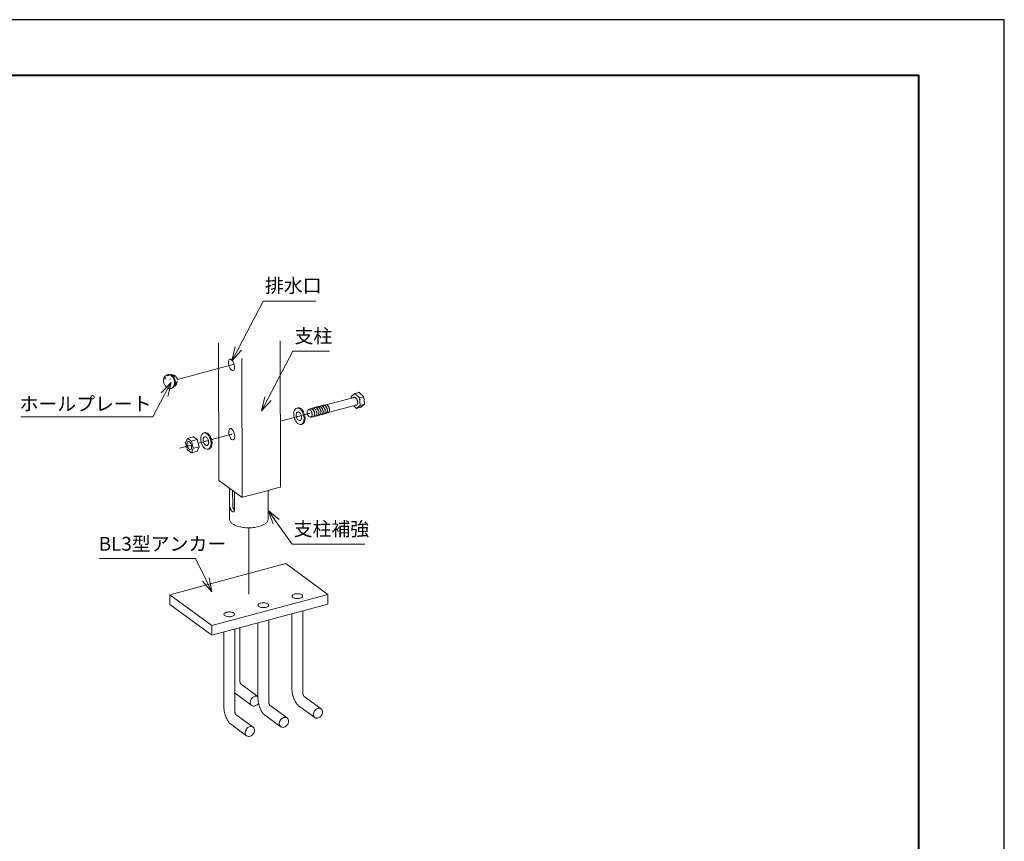
# Model space of a CAD drawing. Units: millimetres. Extents: x 0 to 420, y 0 to 297.
# Drawn here: x 242 to 420, y 149 to 297 of the extents above; entities that cross this region are included whole.
import ezdxf

# ---------------------------------------------------------------- set-up
doc = ezdxf.new("R2010")
doc.units = ezdxf.units.MM
doc.linetypes.add('AM_ISO08W050', pattern=[18, 12, -1.5, 3, -1.5])
doc.linetypes.add('CENTER', pattern=[7, 4, -1, 1, -1])
for name, color, linetype, lineweight in [('AM_0', 7, 'Continuous', 18), ('AM_1', 14, 'Continuous', 40), ('AM_5', 3, 'Continuous', 9), ('AM_7', 4, 'AM_ISO08W050', 9)]:
    doc.layers.add(name, color=color, linetype=linetype, lineweight=lineweight)
doc.layers.add('AM_VIEWS', color=1, linetype='Continuous', lineweight=25, plot=False)
doc.styles.add('ゴシック', font='msgothic.ttc')

msp = doc.modelspace()

# ---------------------------------------------------------------- linework, layer by layer
at = {"layer": 'AM_0', "color": 7, "linetype": 'Continuous'}
for p, q in [((278.0442, 213.7341), (277.9814, 238.5574)), ((289.1336, 238.9589), (289.197, 212.5252)), ((282.25, 210.6637), (282.1871, 235.75)), ((303.4351, 229.6426), (302.6393, 229.4293)), ((303.4351, 229.6425), (304.234, 228.8437)), ((302.2535, 228.6735), (294.212, 226.5188)), ((301.9866, 228.8837), (302.6393, 229.4293)), ((302.011, 228.6597), (301.9866, 228.8837)), ((302.6393, 229.4293), (303.4382, 228.6304)), ((303.4382, 228.6304), (304.234, 228.8437)), ((303.5844, 227.2859), (303.4382, 228.6304)), ((304.3802, 227.4992), (304.234, 228.8437)), ((292.2975, 226.8518), (292.1173, 226.8035)), ((303.0197, 227.4163), (294.5779, 225.1543)), ((302.4568, 227.2152), (302.9317, 226.7403)), ((302.9317, 226.7403), (303.5844, 227.2859)), ((303.7275, 226.9535), (302.9317, 226.7403)), ((304.3802, 227.4992), (303.5844, 227.2859)), ((303.7276, 226.9535), (304.3802, 227.4992)), ((272.0201, 220.5339), (272.3688, 221.3266)), ((272.3769, 221.3336), (273.4355, 221.6172)), ((272.3874, 221.3316), (273.0752, 220.8272)), ((273.4287, 219.5394), (273.0891, 220.8069)), ((273.1116, 220.8266), (274.1127, 221.1039)), ((273.446, 221.6152), (274.1243, 221.1178)), ((274.4826, 219.8123), (274.1382, 221.0975)), ((275.486, 222.3472), (275.3058, 222.2989)), ((272.3664, 219.2413), (272.0201, 220.5339)), ((272.3664, 219.2413), (273.0648, 218.7292)), ((273.0753, 218.7272), (274.1338, 219.0108)), ((273.0834, 218.7342), (273.4268, 219.5149)), ((274.4627, 219.7937), (273.4572, 219.5333)), ((274.142, 219.0178), (274.4807, 219.7878)), ((278.0559, 213.7255), (279.044, 213.0009)), ((279.044, 213.0009), (279.1113, 212.9935)), ((279.0946, 212.9637), (279.1112, 212.9936)), ((279.0946, 212.9638), (281.1551, 211.4527)), ((279.9724, 212.3201), (279.9766, 206.7058)), ((280.5436, 211.9012), (280.5447, 209.2769)), ((284.0258, 211.1396), (287.4377, 212.0538)), ((286.9477, 211.9225), (286.9517, 206.7088)), ((287.4377, 212.0538), (287.4543, 212.0836)), ((287.4543, 212.0836), (287.5216, 212.0762)), ((287.5216, 212.0762), (289.1576, 212.5146)), ((280.8984, 211.641), (280.8998, 208.5265)), ((281.1551, 211.4527), (281.2224, 211.4454)), ((281.2058, 211.4155), (281.2224, 211.4453)), ((281.2058, 211.4155), (282.1938, 210.691)), ((282.3059, 210.6787), (283.9419, 211.1171)), ((283.9419, 211.1171), (283.9586, 211.1469)), ((283.9586, 211.1469), (284.0258, 211.1396)), ((290.1512, 198.6916), (269.1769, 193.0716)), ((290.1512, 198.6916), (297.7514, 193.118)), ((269.1769, 193.0716), (269.1777, 191.3143)), ((269.1769, 193.0716), (276.7771, 187.498)), ((297.7514, 193.118), (276.7771, 187.498)), ((297.7514, 193.118), (297.7521, 191.3607)), ((269.1777, 191.3143), (276.7778, 185.7407)), ((297.7521, 191.3607), (276.7778, 185.7407)), ((291.2557, 189.62), (291.2616, 176.0656)), ((293.2157, 190.1452), (293.2221, 175.2986)), ((276.7771, 187.498), (276.7778, 185.7407)), ((280.9108, 186.8481), (280.9172, 172.0015)), ((281.8298, 187.0944), (281.834, 177.4896)), ((285.1033, 187.9715), (285.1092, 174.2638)), ((287.0632, 188.4967), (287.0697, 173.65)), ((278.9508, 186.3229), (278.9567, 172.7685)), ((282.0873, 176.8745), (285.1496, 174.6288)), ((281.052, 175.2029), (283.9904, 173.0481)), ((293.4754, 174.6835), (296.5377, 172.4378)), ((287.323, 173.0349), (290.3852, 170.7892)), ((292.4402, 173.0119), (295.3785, 170.8571)), ((281.1705, 171.3864), (284.2328, 169.1407)), ((286.2877, 171.3634), (289.226, 169.2085)), ((280.1352, 169.7148), (283.0735, 167.56))]:
    msp.add_line(p, q, dxfattribs=at)
at = {"layer": 'AM_0', "linetype": 'Continuous'}
for p, q in [((268.8312, 232.8425, -0.0915), (268.6875, 232.8005, -0.0915)), ((269.6164, 232.7634, 0.1822), (269.5733, 232.7508, 0.2359)), ((269.6164, 232.7634, 0.1822), (269.9842, 232.6454, -0.5235)), ((269.9551, 232.5263, 0.3983), (269.912, 232.5137, 0.452)), ((269.9842, 232.6454, -0.5235), (269.9391, 232.5216, -0.5887)), ((269.9551, 232.5263, 0.3983), (270.3228, 232.4083, -0.3073)), ((270.5786, 231.5847, -0.2953), (270.3366, 231.2979, 0.4162)), ((269.5514, 230.3795, -0.0915), (269.4078, 230.3375, -0.0915)), ((270.0829, 230.7608, 0.0866), (270.4356, 231.1918, -0.5023)), ((270.1936, 230.905, 0.2092), (270.1505, 230.8924, 0.2629)), ((270.3366, 231.2979, 0.4162), (270.2935, 231.2853, 0.4699)), ((270.3025, 231.285, -0.5872), (270.4356, 231.1918, -0.5023))]:
    msp.add_line(p, q, dxfattribs=at)
at = {"layer": 'AM_0'}
for p, q in [((269.5733, 232.7508, 0.2359), (269.5582, 232.7094, 0.2359)), ((269.6164, 232.7634, 0.1822), (269.5891, 232.6883, 0.1822)), ((269.912, 232.5137, 0.452), (269.8743, 232.41, 0.452)), ((270.1505, 230.8924, 0.2629), (270.1085, 230.9218, 0.2629)), ((270.1936, 230.905, 0.2092), (270.1215, 230.9555, 0.2092))]:
    msp.add_line(p, q, dxfattribs=at)
at = {"layer": 'AM_0', "color": 7, "linetype": 'Continuous'}
for points in [[(280.6093, 233.5996, 0.233755), (280.8152, 233.8165, 0.07809233), (280.877, 234.1194, 0.04471584), (280.8666, 234.4301, 0.03575375), (280.807, 234.7374, 0.03539132), (280.7061, 235.0307, 0.04469007), (280.5598, 235.3058, 0.07816674), (280.3543, 235.5385, 0.23420135), (280.0669, 235.624, 0.23374174), (279.8609, 235.407, 0.07809336), (279.7992, 235.1042, 0.0447193), (279.8096, 234.7935, 0.03576), (279.8691, 234.4861, 0.0353958), (279.9701, 234.1929, 0.04469288), (280.1164, 233.9177, 0.07816512), (280.3218, 233.685, 0.2341906)], [(292.1173, 226.8035, 0.1955492), (291.7543, 226.5078, 0.09438258), (291.5989, 226.0563, 0.0581012), (291.5811, 225.5774, 0.04694041), (291.6619, 225.1043, 0.04690455), (291.8284, 224.6544, 0.05809425), (292.0832, 224.2484, 0.09440641), (292.4436, 223.9349, 0.19558879), (292.9059, 223.8603, 0.19554939), (293.2689, 224.156, 0.09438242), (293.4242, 224.6075, 0.05810109), (293.442, 225.0864, 0.04694047), (293.3612, 225.5596, 0.04690459), (293.1948, 226.0094, 0.0580944), (292.9399, 226.4154, 0.09440675), (292.5796, 226.7289, 0.19558833)], [(292.3021, 226.1137, 0.19555101), (292.1093, 225.9566, 0.09438242), (292.0267, 225.7168, 0.05810055), (292.0173, 225.4623, 0.0469396), (292.0602, 225.211, 0.04687209), (292.1486, 224.9721, 0.05808146), (292.2839, 224.7564, 0.09441315), (292.4754, 224.5898, 0.19561864), (292.7211, 224.5501, 0.19555082), (292.9139, 224.7072, 0.09438271), (292.9964, 224.9471, 0.0581007), (293.0059, 225.2015, 0.0469394), (292.9629, 225.4529, 0.04687196), (292.8746, 225.6917, 0.05808118), (292.7392, 225.9074, 0.09441263), (292.5477, 226.074, 0.19561947)], [(294.6414, 225.1625, 0.19554951), (294.8117, 225.3012, 0.09433937), (294.8846, 225.5129, 0.05811573), (294.893, 225.7377, 0.04697829), (294.8551, 225.9598, 0.04687326), (294.777, 226.1708, 0.0580819), (294.6575, 226.3613, 0.09441221), (294.4883, 226.5085, 0.19561743), (294.2713, 226.5436, 0.19554949), (294.101, 226.4048, 0.09433941), (294.0281, 226.1931, 0.05811575), (294.0197, 225.9684, 0.04697826), (294.0577, 225.7462, 0.04687324), (294.1357, 225.5352, 0.05808186), (294.2553, 225.3447, 0.09441215), (294.4244, 225.1975, 0.19561755)], [(280.6421, 221.0666, 0.233755), (280.848, 221.2836, 0.07809233), (280.9097, 221.5864, 0.04471584), (280.8993, 221.8971, 0.03575375), (280.8398, 222.2045, 0.03539132), (280.7388, 222.4977, 0.04469007), (280.5925, 222.7728, 0.07816674), (280.3871, 223.0056, 0.23420135), (280.0996, 223.091, 0.23374174), (279.8937, 222.8741, 0.07809336), (279.832, 222.5712, 0.0447193), (279.8424, 222.2605, 0.03576), (279.9019, 221.9531, 0.0353958), (280.0029, 221.6599, 0.04469288), (280.1491, 221.3848, 0.07816512), (280.3546, 221.152, 0.2341906)], [(272.5233, 220.7871, 0.23404635), (272.3692, 220.6244, 0.07808987), (272.3232, 220.3973, 0.04463025), (272.3312, 220.165, 0.03555164), (272.3755, 219.9364, 0.03547898), (272.4512, 219.7167, 0.04461061), (272.5604, 219.5115, 0.07808381), (272.7138, 219.3376, 0.2341545), (272.9289, 219.2736, 0.23404594), (273.083, 219.4364, 0.07808994), (273.129, 219.6635, 0.04463037), (273.121, 219.8958, 0.03555181), (273.0767, 220.1243, 0.03547911), (273.001, 220.344, 0.04461067), (272.8918, 220.5493, 0.07808368), (272.7384, 220.7231, 0.23415424)], [(275.3058, 222.2989, 0.19554916), (274.9428, 222.0032, 0.09438257), (274.7874, 221.5517, 0.05810121), (274.7696, 221.0728, 0.04694044), (274.8504, 220.5997, 0.04690458), (275.0169, 220.1498, 0.05809426), (275.2717, 219.7438, 0.09440637), (275.6321, 219.4304, 0.19558877), (276.0944, 219.3557, 0.19554949), (276.4574, 219.6514, 0.09438241), (276.6127, 220.1029, 0.05810106), (276.6305, 220.5818, 0.04694042), (276.5497, 221.055, 0.04690457), (276.3833, 221.5048, 0.05809439), (276.1284, 221.9108, 0.09440677), (275.768, 222.2243, 0.19558835)], [(275.4906, 221.6091, 0.1955509), (275.2978, 221.452, 0.09438243), (275.2152, 221.2122, 0.05810058), (275.2058, 220.9577, 0.04693966), (275.2487, 220.7064, 0.04687205), (275.3371, 220.4675, 0.05808144), (275.4724, 220.2519, 0.09441317), (275.6639, 220.0852, 0.19561868), (275.9096, 220.0455, 0.19555081), (276.1024, 220.2026, 0.09438271), (276.1849, 220.4425, 0.0581007), (276.1944, 220.6969, 0.04693942), (276.1514, 220.9483, 0.0468719), (276.0631, 221.1871, 0.05808117), (275.9277, 221.4028, 0.09441272), (275.7362, 221.5694, 0.19561949)], [(293.2145, 192.8239, 0.23988745), (293.0637, 193.0553, 0.07466209), (292.8047, 193.1769, 0.04238728), (292.5236, 193.2386, 0.03386998), (292.2342, 193.2578, 0.0334994), (291.9478, 193.2387, 0.0423562), (291.666, 193.1771, 0.07471576), (291.4056, 193.055, 0.24039644), (291.2543, 192.8231, 0.23988755), (291.4051, 192.5918, 0.07466181), (291.6641, 192.4701, 0.04238714), (291.9453, 192.4085, 0.03387014), (292.2346, 192.3892, 0.03349947), (292.5211, 192.4083, 0.04235644), (292.8029, 192.4699, 0.07471644), (293.0632, 192.592, 0.24039606)], [(287.0621, 191.1754, 0.23989415), (286.9113, 191.4067, 0.07466137), (286.6522, 191.5284, 0.04238575), (286.3711, 191.59, 0.03386652), (286.0818, 191.6093, 0.0335003), (285.7953, 191.5902, 0.04235537), (285.5135, 191.5286, 0.07471089), (285.2532, 191.4065, 0.24039582), (285.1018, 191.1745, 0.2398931), (285.2527, 190.9432, 0.07465874), (285.5117, 190.8216, 0.0423849), (285.7928, 190.7599, 0.03386898), (286.0822, 190.7407, 0.03350167), (286.3686, 190.7598, 0.04235816), (286.6504, 190.8214, 0.07471752), (286.9108, 190.9435, 0.24039039)], [(280.9096, 189.5269, 0.2398917), (280.7588, 189.7582, 0.07466138), (280.4998, 189.8798, 0.04238582), (280.2187, 189.9415, 0.03386883), (279.9293, 189.9607, 0.0334999), (279.6429, 189.9416, 0.04235826), (279.361, 189.88, 0.07472133), (279.1007, 189.7579, 0.24039296), (278.9494, 189.526, 0.23988677), (279.1002, 189.2947, 0.07466465), (279.3592, 189.173, 0.04238822), (279.6403, 189.1114, 0.03386904), (279.9297, 189.0921, 0.03350048), (280.2161, 189.1112, 0.04235672), (280.498, 189.1729, 0.07471412), (280.7583, 189.2949, 0.24039323)], [(290.3852, 170.7892, 0.14012783), (290.0693, 170.9036, 0.10554757), (289.7345, 170.8554, 0.07970504), (289.4373, 170.6899, 0.06890741), (289.199, 170.4437, 0.0683794), (289.0367, 170.1448, 0.07969319), (288.9674, 169.8113, 0.10608673), (289.022, 169.4754, 0.14012828), (289.226, 169.2085, 0.14012812), (289.5419, 169.0941, 0.10554756), (289.8767, 169.1423, 0.07970488), (290.1739, 169.3078, 0.0689073), (290.4122, 169.554, 0.06837936), (290.5745, 169.8529, 0.07969334), (290.6438, 170.1864, 0.10608703), (290.5892, 170.5223, 0.14012789)], [(296.5377, 172.4377, 0.14012429), (296.2218, 172.5521, 0.10554382), (295.8869, 172.5039, 0.07970561), (295.5898, 172.3384, 0.06891363), (295.3515, 172.0922, 0.06838341), (295.1892, 171.7933, 0.07969645), (295.1198, 171.4598, 0.10608664), (295.1744, 171.1239, 0.14012087), (295.3785, 170.857, 0.14012284), (295.6943, 170.7427, 0.10554846), (296.0292, 170.7908, 0.07970831), (296.3264, 170.9564, 0.06890814), (296.5646, 171.2026, 0.06837964), (296.7269, 171.5015, 0.07969198), (296.7963, 171.8349, 0.10608483), (296.7417, 172.1709, 0.14013101)], [(284.2327, 169.1406, 0.1401243), (283.9169, 169.255, 0.10554417), (283.582, 169.2068, 0.07970568), (283.2848, 169.0413, 0.06891325), (283.0466, 168.7951, 0.068383), (282.8842, 168.4962, 0.07969592), (282.8149, 168.1627, 0.10608625), (282.8695, 167.8268, 0.14012219), (283.0735, 167.5599, 0.14012552), (283.3894, 167.4456, 0.10554785), (283.7243, 167.4938, 0.07970657), (284.0214, 167.6593, 0.06890784), (284.2597, 167.9055, 0.06837959), (284.422, 168.2044, 0.07969348), (284.4914, 168.5379, 0.10608725), (284.4368, 168.8738, 0.1401273)]]:
    msp.add_lwpolyline(points, format="xyb", close=True, dxfattribs=at)
for points in [[(302.6897, 227.3278, 0.10354166), (302.8336, 227.3166, 0.12130648), (302.967, 227.3698, 0.0989061), (303.0648, 227.4757, 0.06851804), (303.1229, 227.6082, 0.04930647), (303.149, 227.7508, 0.03874747), (303.1499, 227.8959, 0.03312522), (303.1302, 228.0397, 0.03052321), (303.0925, 228.1799, 0.03008703), (303.0382, 228.3143, 0.03179321), (302.9678, 228.4411, 0.03618141), (302.8808, 228.5575, 0.04447398), (302.7766, 228.6584, 0.05984776), (302.654, 228.7357, 0.08635273), (302.5148, 228.7749, 0.11676089), (302.3721, 228.7557, 0.11434028), (302.2539, 228.6739)], [(293.0861, 223.9086, 0.1116662), (293.2961, 224.0206, 0.08100761), (293.4491, 224.2042, 0.05514393), (293.548, 224.4223, 0.0401033), (293.6044, 224.6554, 0.03161755), (293.6273, 224.8943, 0.02678461), (293.6223, 225.1343, 0.02412289), (293.5931, 225.3727, 0.02292901), (293.5416, 225.6072, 0.02292312), (293.469, 225.8361, 0.02408727), (293.3754, 226.0569, 0.02676885), (293.2598, 226.2674, 0.03158337), (293.1207, 226.463, 0.04005054), (292.9554, 226.6369, 0.05510896), (292.7606, 226.7767, 0.08094305), (292.5362, 226.8596, 0.11171722), (292.2981, 226.852)], [(294.8742, 225.2337, 0.10149719), (295.0213, 225.2159, 0.1232085), (295.1605, 225.2646, 0.10277959), (295.264, 225.37, 0.07107346), (295.326, 225.5048, 0.05069543), (295.3542, 225.6508, 0.03955788), (295.356, 225.7996, 0.03366522), (295.3362, 225.9472, 0.03095061), (295.2976, 226.091, 0.03049682), (295.2419, 226.2289, 0.03227692), (295.1694, 226.3588, 0.03686973), (295.0796, 226.4778, 0.04559781), (294.9718, 226.5804, 0.06189588), (294.845, 226.6579, 0.0899021), (294.7013, 226.6944, 0.11997523), (294.5559, 226.669, 0.11333211), (294.4384, 226.5797)], [(295.2588, 225.3367, 0.10149723), (295.4059, 225.319, 0.1232086), (295.5451, 225.3676, 0.10277971), (295.6486, 225.4731, 0.07107348), (295.7106, 225.6079, 0.05069541), (295.7388, 225.7538, 0.03955784), (295.7406, 225.9027, 0.03366518), (295.7208, 226.0502, 0.03095057), (295.6823, 226.1941, 0.03049693), (295.6265, 226.332, 0.03227699), (295.554, 226.4619, 0.03686974), (295.4642, 226.5809, 0.04559774), (295.3564, 226.6835, 0.06189571), (295.2296, 226.761, 0.08990184), (295.0859, 226.7975, 0.1199753), (294.9405, 226.772, 0.11333264), (294.823, 226.6828)], [(295.6434, 225.4398, 0.10149726), (295.7905, 225.4221, 0.1232086), (295.9297, 225.4707, 0.10277969), (296.0332, 225.5761, 0.07107348), (296.0952, 225.7109, 0.05069542), (296.1234, 225.8569, 0.03955785), (296.1252, 226.0057, 0.03366519), (296.1054, 226.1533, 0.03095058), (296.0669, 226.2971, 0.03049681), (296.0111, 226.435, 0.03227685), (295.9386, 226.5649, 0.03686959), (295.8488, 226.684, 0.04559761), (295.741, 226.7866, 0.06189565), (295.6142, 226.8641, 0.08990203), (295.4705, 226.9005, 0.11997578), (295.3251, 226.8751, 0.11333265), (295.2076, 226.7858)], [(296.0271, 225.5426, 0.10149655), (296.1742, 225.5249, 0.12320837), (296.3134, 225.5735, 0.10278016), (296.4169, 225.679, 0.0710738), (296.4789, 225.8138, 0.0506955), (296.5071, 225.9597, 0.03955779), (296.5089, 226.1085, 0.03366504), (296.4891, 226.2561, 0.03095035), (296.4506, 226.4, 0.03049662), (296.3948, 226.5378, 0.03227674), (296.3223, 226.6677, 0.03686956), (296.2325, 226.7868, 0.04559768), (296.1247, 226.8894, 0.06189587), (295.9979, 226.9669, 0.08990237), (295.8542, 227.0034, 0.11997568), (295.7088, 226.9779, 0.11333195), (295.5913, 226.8887)], [(296.4108, 225.6454, 0.10149713), (296.5579, 225.6277, 0.12320859), (296.6971, 225.6763, 0.1027797), (296.8006, 225.7818, 0.07107349), (296.8626, 225.9166, 0.05069542), (296.8908, 226.0625, 0.03955785), (296.8926, 226.2113, 0.03366518), (296.8728, 226.3589, 0.03095057), (296.8343, 226.5028, 0.03049665), (296.7785, 226.6406, 0.03227675), (296.706, 226.7706, 0.03686957), (296.6162, 226.8896, 0.04559768), (296.5084, 226.9922, 0.06189587), (296.3816, 227.0697, 0.08990237), (296.2379, 227.1062, 0.11997572), (296.0925, 227.0807, 0.113332), (295.975, 226.9915)], [(296.7945, 225.7482, 0.1014969), (296.9416, 225.7305, 0.12320827), (297.0808, 225.7791, 0.1027801), (297.1843, 225.8846, 0.07107377), (297.2463, 226.0194, 0.05069549), (297.2745, 226.1653, 0.03955779), (297.2763, 226.3142, 0.03366503), (297.2565, 226.4617, 0.03095035), (297.218, 226.6056, 0.03049671), (297.1622, 226.7435, 0.0322768), (297.0897, 226.8734, 0.03686959), (296.9999, 226.9924, 0.04559766), (296.8921, 227.095, 0.06189577), (296.7653, 227.1725, 0.08990216), (296.6216, 227.209, 0.11997563), (296.4762, 227.1835, 0.11333264), (296.3587, 227.0943)], [(297.1782, 225.851, 0.10149733), (297.3253, 225.8333, 0.1232085), (297.4645, 225.8819, 0.10277948), (297.568, 225.9874, 0.07107341), (297.63, 226.1222, 0.05069544), (297.6582, 226.2681, 0.03955791), (297.66, 226.417, 0.03366527), (297.6402, 226.5645, 0.03095067), (297.6017, 226.7084, 0.03049675), (297.5459, 226.8463, 0.03227681), (297.4734, 226.9762, 0.0368696), (297.3836, 227.0952, 0.04559767), (297.2758, 227.1978, 0.06189578), (297.149, 227.2753, 0.08990219), (297.0053, 227.3118, 0.11997569), (296.8599, 227.2863, 0.11333225), (296.7424, 227.1971)], [(297.5619, 225.9538, 0.10149733), (297.709, 225.9361, 0.12320867), (297.8482, 225.9847, 0.10277986), (297.9517, 226.0902, 0.07107348), (298.0137, 226.225, 0.05069535), (298.0419, 226.371, 0.03955776), (298.0437, 226.5198, 0.03366509), (298.0239, 226.6674, 0.03095048), (297.9854, 226.8112, 0.03049673), (297.9296, 226.9491, 0.03227681), (297.8571, 227.079, 0.03686959), (297.7673, 227.198, 0.04559766), (297.6595, 227.3006, 0.06189576), (297.5327, 227.3781, 0.08990216), (297.389, 227.4146, 0.11997568), (297.2436, 227.3892, 0.11333272), (297.1261, 227.2999)], [(276.2746, 219.404, 0.11166621), (276.4846, 219.516, 0.08100761), (276.6375, 219.6996, 0.05514392), (276.7364, 219.9177, 0.04010329), (276.7929, 220.1508, 0.03161755), (276.8158, 220.3897, 0.02678461), (276.8108, 220.6297, 0.02412289), (276.7815, 220.8681, 0.02292901), (276.7301, 221.1026, 0.02292312), (276.6575, 221.3315, 0.02408727), (276.5639, 221.5523, 0.02676885), (276.4483, 221.7628, 0.03158337), (276.3092, 221.9584, 0.04005053), (276.1438, 222.1323, 0.05510895), (275.9491, 222.2721, 0.08094305), (275.7247, 222.355, 0.11171723), (275.4866, 222.3474)], [(280.0672, 208.9651, 0.01668118), (280.0849, 208.8554, 0.01586163), (280.1096, 208.7473, 0.01565574), (280.1408, 208.6419, 0.01630026), (280.1786, 208.5387, 0.01780105), (280.2235, 208.4381, 0.02052575), (280.276, 208.3409, 0.02530544), (280.3374, 208.2486, 0.03405506), (280.4093, 208.1639, 0.05156048), (280.4945, 208.0923, 0.08925929), (280.5951, 208.0467, 0.14650847), (280.7031, 208.0517, 0.13107273), (280.79, 208.1143, 0.07544138), (280.8457, 208.2072, 0.04558734), (280.8784, 208.3116, 0.03117449), (280.895, 208.4194, 0.0239661), (280.8998, 208.5293)], [(280.5447, 209.2762, 0.01205151), (280.5463, 209.2116, 0.01117857), (280.551, 209.1462, 0.01049872), (280.5586, 209.0806, 0.00997652), (280.5689, 209.0151, 0.00958559), (280.5817, 208.9504, 0.00930638), (280.5968, 208.8869, 0.00919027), (280.6141, 208.8245, 0.009285), (280.6336, 208.7628, 0.00953164), (280.6555, 208.7018, 0.00994263), (280.6797, 208.6417, 0.01055022), (280.7064, 208.5826, 0.01140665), (280.7357, 208.5247, 0.01259456), (280.7677, 208.4682, 0.01424586), (280.8028, 208.4134, 0.01657611), (280.8412, 208.3608, 0.01994918), (280.8834, 208.3111)], [(279.9766, 206.7058, 0.16001896), (280.1446, 206.2322, 0.08149087), (280.5138, 205.8822, 0.04556357), (280.9591, 205.6312, 0.03049197), (281.437, 205.4491, 0.02324265), (281.9324, 205.3184, 0.01937999), (282.4373, 205.2301, 0.01732481), (282.9473, 205.1788, 0.01641827), (283.4597, 205.1619, 0.0163643), (283.9707, 205.1785, 0.01727378), (284.4803, 205.2293, 0.01935383), (284.9862, 205.3174, 0.02314103), (285.4819, 205.4476, 0.03035355), (285.9611, 205.6293, 0.04527383), (286.408, 205.8798, 0.08100838), (286.7801, 206.2297, 0.15971702), (286.9516, 206.7042)], [(281.834, 177.4989), (281.8351, 177.4557), (281.8385, 177.4119), (281.844, 177.3679), (281.8516, 177.3242), (281.8609, 177.2812), (281.8718, 177.2392), (281.8845, 177.1977), (281.8989, 177.1568), (281.915, 177.1165), (281.933, 177.077), (281.9529, 177.0383, 0.01454624), (281.975, 177.0008, 0.01687352), (281.9994, 176.9646, 0.02033064), (282.0264, 176.9303, 0.02565975), (282.0565, 176.8986, 0.03425508), (282.0902, 176.8706)], [(285.1081, 174.6566, 0.10510447), (284.8673, 174.7397, 0.08507146), (284.6127, 174.7275, 0.06775786), (284.3709, 174.6388, 0.05653216), (284.1585, 174.4942, 0.05151941), (283.9812, 174.3071, 0.05082183), (283.8459, 174.0888, 0.05483799), (283.759, 173.847, 0.06445454), (283.7313, 173.5912, 0.08101065), (283.7774, 173.3382, 0.1017237), (283.9102, 173.1192, 0.11054054), (284.1199, 172.9765, 0.09827413), (284.3712, 172.9316, 0.07765703), (284.6234, 172.9758, 0.06252881), (284.8546, 173.088, 0.05395125), (285.054, 173.2502, 0.05065816), (285.2156, 173.4501)], [(285.1092, 174.4169, 0.01296731), (285.1148, 174.208, 0.0118775), (285.1309, 173.9979, 0.01099038), (285.1565, 173.7897, 0.0104313), (285.1909, 173.5829, 0.01008819), (285.2338, 173.3776, 0.00996126), (285.285, 173.1736, 0.00993257), (285.344, 172.9727, 0.01012772), (285.411, 172.7743, 0.01051635), (285.4862, 172.5787, 0.01113292), (285.5698, 172.3863, 0.01203709), (285.6624, 172.1979, 0.0133272), (285.7645, 172.0141, 0.01516545), (285.877, 171.8362, 0.01782624), (286.0011, 171.6658, 0.02179086), (286.1385, 171.5055, 0.02793504), (286.2911, 171.3594)], [(291.2617, 176.0655, 0.01296736), (291.2673, 175.8565, 0.01187753), (291.2834, 175.6464, 0.0109904), (291.3089, 175.4383, 0.0104313), (291.3433, 175.2314, 0.01008817), (291.3862, 175.0261, 0.00996121), (291.4374, 174.8221, 0.00993252), (291.4964, 174.6212, 0.01012768), (291.5635, 174.4228, 0.01051631), (291.6387, 174.2272, 0.01113288), (291.7223, 174.0349, 0.01203706), (291.8149, 173.8464, 0.01332717), (291.9169, 173.6627, 0.01516543), (292.0295, 173.4848, 0.01782622), (292.1536, 173.3144, 0.02179085), (292.291, 173.1541, 0.02793504), (292.4436, 173.008)], [(293.2221, 175.3079), (293.2232, 175.2647), (293.2266, 175.2208), (293.2322, 175.1768), (293.2397, 175.1332), (293.249, 175.0902), (293.26, 175.0481), (293.2726, 175.0067), (293.287, 174.9658), (293.3031, 174.9255), (293.3211, 174.8859), (293.341, 174.8473, 0.01454625), (293.3631, 174.8097, 0.01687353), (293.3875, 174.7736, 0.02033065), (293.4145, 174.7393, 0.02565977), (293.4447, 174.7076, 0.03425512), (293.4783, 174.6796)], [(278.9567, 172.7684, 0.01296731), (278.9623, 172.5594, 0.01187751), (278.9784, 172.3493, 0.01099039), (279.004, 172.1412, 0.01043132), (279.0384, 171.9343, 0.01008821), (279.0813, 171.729, 0.00996128), (279.1325, 171.525, 0.00993255), (279.1915, 171.3241, 0.0101277), (279.2585, 171.1257, 0.01051633), (279.3337, 170.9301, 0.0111329), (279.4174, 170.7378, 0.01203708), (279.5099, 170.5493, 0.01332719), (279.612, 170.3656, 0.01516545), (279.7245, 170.1877, 0.01782624), (279.8487, 170.0173, 0.02179087), (279.986, 169.857, 0.02793506), (280.1386, 169.7109)], [(287.0696, 173.6593), (287.0707, 173.6161), (287.0741, 173.5723), (287.0797, 173.5283), (287.0872, 173.4846), (287.0965, 173.4416), (287.1075, 173.3996), (287.1201, 173.3581), (287.1345, 173.3172), (287.1506, 173.2769), (287.1686, 173.2374), (287.1886, 173.1987, 0.01454785), (287.2106, 173.1612, 0.01687487), (287.235, 173.125, 0.02033155), (287.2621, 173.0907, 0.02565986), (287.2922, 173.059, 0.03425358), (287.3258, 173.0311)], [(280.9171, 172.0108), (280.9183, 171.9675), (280.9217, 171.9237), (280.9272, 171.8797), (280.9347, 171.8361), (280.9441, 171.7931), (280.955, 171.751), (280.9677, 171.7096), (280.982, 171.6687), (280.9982, 171.6284), (281.0162, 171.5888), (281.0361, 171.5502, 0.01454775), (281.0582, 171.5126, 0.01687523), (281.0826, 171.4765, 0.02033257), (281.1096, 171.4422, 0.02566188), (281.1397, 171.4105, 0.03425719), (281.1734, 171.3825)]]:
    msp.add_lwpolyline(points, format="xyb", dxfattribs=at)
for points in [[(289.1581, 212.5148), (289.1646, 212.5167), (289.1709, 212.5191), (289.177, 212.5218), (289.1826, 212.525), (289.1875, 212.5287), (289.1917, 212.5327), (289.1948, 212.5372), (289.1966, 212.5419), (289.1969, 212.5469), (289.1965, 212.5494), (289.1957, 212.552), (289.1945, 212.5545), (289.1929, 212.5569), (289.1909, 212.5593), (289.1885, 212.5616), (289.1858, 212.5639)], [(282.1933, 210.6913), (282.198, 210.6881), (282.2034, 210.6853), (282.2093, 210.6827), (282.2157, 210.6804), (282.2224, 210.6785), (282.2294, 210.6768), (282.2366, 210.6755), (282.2439, 210.6746), (282.2513, 210.6739), (282.2586, 210.6736), (282.2681, 210.6735), (282.2773, 210.674), (282.2856, 210.6748), (282.2928, 210.6759), (282.2999, 210.6772), (282.3069, 210.679)], [(280.9152, 175.332), (280.9233, 175.3236), (280.9315, 175.3152), (280.9397, 175.3068), (280.948, 175.2985), (280.9563, 175.2902), (280.9646, 175.282), (280.973, 175.2738), (280.9815, 175.2657), (280.99, 175.2577), (280.9986, 175.2496), (281.0072, 175.2417), (281.0158, 175.2338), (281.0246, 175.226), (281.0333, 175.2182), (281.0422, 175.2105), (281.051, 175.2028)]]:
    msp.add_lwpolyline(points, dxfattribs=at)
at = {"layer": 'AM_0', "linetype": 'Continuous'}
for centre, radius, start, end in [((269.3924, 231.6698, -0.1631), 1.1664, 147.779317, 160.646704), ((269.4354, 231.6824, -0.2168), 1.1664, 147.779317, 166.869728), ((269.3924, 231.6698, -0.1631), 1.1664, 57.779318, 124.705398), ((269.4354, 231.6824, -0.2168), 1.1664, 57.779318, 124.705398), ((269.8951, 231.8168, -0.7894), 0.6998, 158.037417, 169.543794), ((269.8951, 231.8168, -0.7894), 0.8748, 61.708378, 120.776348), ((269.8951, 231.8168, -0.7894), 0.8748, 61.708378, 120.776348), ((269.3924, 231.6698, -0.1631), 1.1664, 19.353296, 34.705398), ((269.4354, 231.6824, -0.2168), 1.1664, 13.130272, 34.705398), ((269.8951, 231.8168, -0.7894), 0.6998, 10.456206, 26.771128)]:
    msp.add_arc(centre, radius, start, end, dxfattribs=at)
at = {"layer": 'AM_0', "color": 7, "linetype": 'Continuous'}
for centre, radius, start, end in [((272.3801, 221.3216), 0.0124, 53.745379, 156.25462), ((273.0533, 220.7973), 0.0371, 15, 53.745379), ((273.0749, 220.8121), 0.0124, 15, 53.745379), ((273.4387, 221.6053), 0.0124, 53.745379, 156.25462), ((274.1024, 221.0879), 0.0371, 15, 53.745379), ((274.124, 221.1027), 0.0124, 15, 53.745379), ((272.0379, 220.5437), 0.0124, 156.25462, 195.000002), ((272.3867, 219.2417), 0.0124, 195.000006, 233.745374), ((273.3929, 219.5298), 0.0371, 336.25462, 15), ((274.1306, 219.0228), 0.0124, 233.745374, 336.25462), ((274.4467, 219.8027), 0.0371, 336.25462, 15), ((274.4729, 219.8007), 0.0124, 336.25462, 15)]:
    msp.add_arc(centre, radius, start, end, dxfattribs=at)
at = {"layer": 'AM_0', "linetype": 'Continuous', "extrusion": (0, 0, -1)}
msp.add_ellipse((269.0476, 231.569, -0.0915), major_axis=(-0.3601, 1.2315), ratio=0.76714012, dxfattribs=at)
msp.add_ellipse((269.1913, 231.611, -0.0915), major_axis=(-0.3601, 1.2315), ratio=0.76714012, start_param=0, end_param=3.14159265, dxfattribs=at)
at = {"layer": 'AM_0', "color": 7, "linetype": 'Continuous'}
for p in [(303.3185, 229.6247), (302.0053, 228.7115), (302.5836, 228.762), (303.5813, 228.298), (294.2713, 226.5436), (303.7275, 226.9535), (289.1927, 224.4426), (292.1537, 225.2361), (292.5116, 225.3319), (293.2296, 225.5243), (294.0386, 225.8288), (294.0577, 225.7462), (294.4564, 225.853), (294.6414, 225.1625), (273.0857, 220.8195), (273.0857, 220.8195), (275.7001, 220.8273), (276.776, 221.1156), (280.3708, 222.0788), (271.9637, 219.8261), (272.0201, 220.5339), (272.3664, 219.2413), (272.7261, 220.0304)]:
    msp.add_point(p, dxfattribs=at)
at = {"layer": 'AM_1'}
msp.add_lwpolyline([(15.5, 10), (15.5, 287), (404.5, 287), (404.5, 10)], close=True, dxfattribs=at)
at = {"layer": 'AM_5'}
for p, q in [((281.5708, 237.5733), (286.0739, 246.155)), ((286.0739, 246.155), (295.5653, 246.155)), ((280.9776, 237.8845), (280.4092, 235.3595)), ((281.5708, 237.5733), (280.4092, 235.3595)), ((282.1639, 237.262), (280.4092, 235.3595)), ((286.9249, 228.5029), (291.428, 237.0845)), ((291.428, 237.0845), (298.0387, 237.0845)), ((267.651, 229.552), (269.4218, 231.4396)), ((268.2415, 229.2358), (269.4218, 231.4396)), ((268.8321, 228.9195), (269.4218, 231.4396)), ((268.2415, 229.2358), (266.0914, 225.2209)), ((286.3317, 228.8141), (285.7633, 226.2891)), ((286.9249, 228.5029), (285.7633, 226.2891)), ((287.5181, 228.1916), (285.7633, 226.2891)), ((266.0914, 225.2209), (242.2864, 225.2209)), ((288.399, 206.2466), (286.9505, 208.2842)), ((288.9449, 206.6348), (286.9505, 208.2842)), ((287.853, 205.8585), (286.9505, 208.2842)), ((288.399, 206.2466), (291.2799, 202.1939)), ((291.2799, 202.1939), (304.4135, 202.1939)), ((273.837, 199.6333), (256.4882, 199.6333)), ((275.6988, 195.8163), (273.837, 199.6333)), ((275.6988, 195.8163), (276.7948, 193.5694)), ((276.3009, 196.11), (276.7948, 193.5694)), ((275.0968, 195.5226), (276.7948, 193.5694))]:
    msp.add_line(p, q, dxfattribs=at)
at = {"layer": 'AM_7'}
for p, q in [((280.8113, 234.721, -0.1144), (270.5486, 231.9712, -0.1144)), ((283.4648, 205.1619), (283.4701, 192.8937))]:
    msp.add_line(p, q, dxfattribs=at)
at = {"layer": 'AM_7', "linetype": 'CENTER'}
for p, q in [((292.9629, 225.4529), (289.1927, 224.4426)), ((294.4564, 225.853), (293.5415, 225.6079)), ((276.1514, 220.9482), (274.3104, 220.4549)), ((280.3708, 222.0788), (276.73, 221.1032)), ((273.0767, 220.1244), (270.9619, 219.5577))]:
    msp.add_line(p, q, dxfattribs=at)
at = {"layer": 'AM_VIEWS', "linetype": 'Continuous'}
msp.add_lwpolyline([(0, 0), (420, 0), (420, 297), (0, 297), (0, 0)], dxfattribs=at)

# ---------------------------------------------------------------- texts
at = {"layer": 'AM_5', "color": 2, "linetype": 'Continuous', "style": 'ゴシック'}
for s, p in [('排水口', (286.3775, 247.6876)), ('支柱', (291.7189, 238.5791)), ('ホールプレート', (242.0199, 226.3239)), ('支柱補強', (291.5708, 203.7138)), ('BL3型アンカー', (256.3359, 201.0189))]:
    msp.add_text(s, height=2.5, dxfattribs=at).set_placement(p)

doc.saveas('drawing.dxf')
